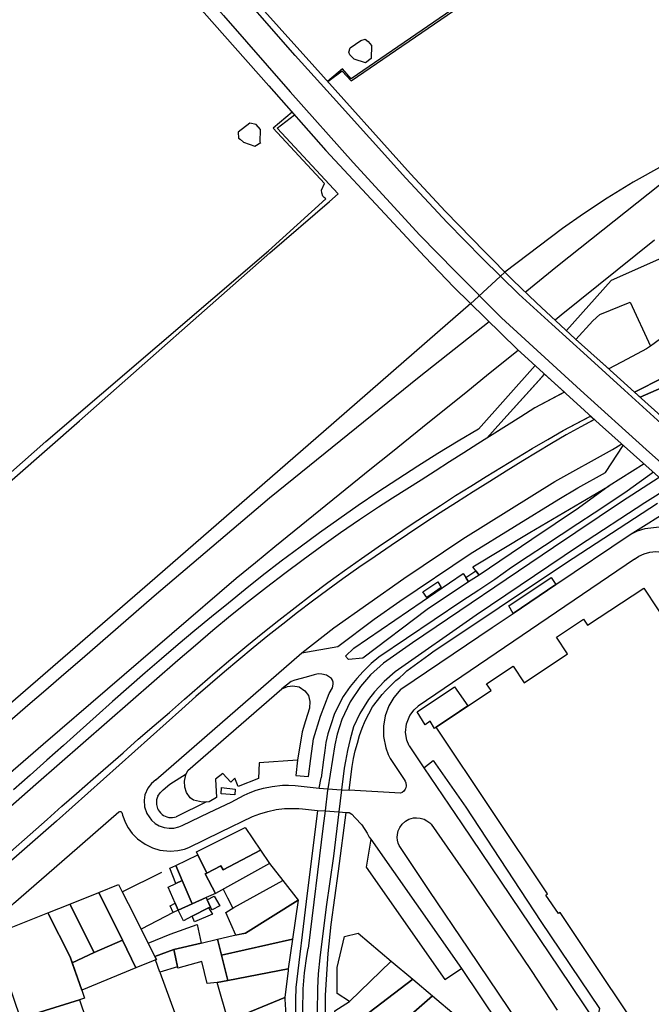
# Model space of a CAD drawing. Units: inches. Extents: x -48986 to -43207, y 167074 to 171918.
# Drawn here: x -47122 to -46978, y 168751 to 168976 of the extents above; entities that cross this region are included whole.
import ezdxf

# ---------------------------------------------------------------- set-up
doc = ezdxf.new("R2010")
doc.units = ezdxf.units.IN
doc.header["$MEASUREMENT"] = 0
for name, color, linetype, lineweight in [('CAIS PONTÃO', 7, 'Continuous', 30), ('CAMINHO DE FERRO', 7, 'Continuous', 30), ('CAMINHO DE FERRO INVISÍVEL', 7, 'Continuous', 30), ('COBERTURA TELHEIRO', 7, 'Continuous', 30), ('EDIFICAÇÃO INDUSTRIAL', 7, 'Continuous', 30), ('EDIFICAÇÃO NOTÁVEL', 7, 'Continuous', 30), ('EDIFICAÇÃO PERMANENTE', 7, 'Continuous', 30), ('EDIFICAÇÃO PRECÁRIA', 7, 'Continuous', 30), ('MARGEM DO CURSO DE ÁGUA', 7, 'Continuous', 30), ('MURO', 7, 'Continuous', 30), ('PASSAGEM SUPERIOR', 7, 'Continuous', 30), ('VIA DE APOIO', 7, 'Continuous', 30), ('VIA PARA PEÕES', 7, 'Continuous', 30), ('VIA PAVIMENTADA', 7, 'Continuous', 30), ('ZONA VERDE', 7, 'Continuous', 30)]:
    doc.layers.add(name, color=color, linetype=linetype, lineweight=lineweight)

msp = doc.modelspace()

# ---------------------------------------------------------------- linework, layer by layer
at = {"layer": 'CAIS PONTÃO'}
msp.add_line((-47048.3196, 168964.2386), (-47051.6284, 168961.8555), dxfattribs=at)
for points in [[(-47048.3196, 168964.2386), (-47046.2595, 168962.0497), (-46995.1723, 168997.0941)], [(-47202.814, 168801.2132), (-47176.255, 168825.1633), (-47153.1859, 168845.1635), (-47138.0165, 168858.3836), (-47108.3776, 168884.2937), (-47064.8693, 168922.754), (-47051.2498, 168934.4441), (-47049.2569, 168936.2481), (-47063.207, 168951.2065), (-47059.2611, 168954.2905)]]:
    msp.add_lwpolyline(points, dxfattribs=at)
at = {"layer": 'CAMINHO DE FERRO'}
for points in [[(-46802.859, 168964.4359), (-46871.7408, 168966.0144), (-46886.7705, 168966.0141), (-46895.7723, 168965.5419), (-46905.4491, 168964.6957), (-46919.9918, 168962.1304), (-46926.6467, 168960.8373), (-46934.8855, 168958.6292), (-46941.8703, 168956.494), (-46951.748, 168952.8979), (-46954.732, 168951.7529), (-46961.8038, 168949.0378), (-46969.1036, 168945.9396), (-46981.8212, 168938.8895), (-46987.734, 168935.1944), (-46993.1748, 168931.6614), (-46997.9526, 168928.3154), (-47011.1482, 168918.3182)], [(-47018.9419, 168911.1132), (-47026.5046, 168904.5112), (-47052.6356, 168881.795), (-47092.3121, 168847.3028), (-47265.8595, 168697.0937), (-47286.3757, 168680.6595), (-47301.7132, 168669.1014), (-47309.0399, 168663.5803), (-47342.3677, 168636.6531), (-47354.1592, 168626.401), (-47387.2869, 168597.0928), (-47397.3016, 168588.2907)], [(-46975.8447, 168871.3959), (-46984.4884, 168865.8268), (-46999.9909, 168855.3697), (-47032.2918, 168833.5814), (-47038.9176, 168828.9423)], [(-46973.3917, 168869.192), (-46979.1225, 168865.545), (-46994.276, 168855.7048), (-47017.6982, 168839.9046), (-47036.2386, 168826.9224)], [(-47038.9176, 168828.9423), (-47041.8905, 168826.2573), (-47044.1684, 168823.6203), (-47046.5343, 168820.0423), (-47048.4291, 168816.0134), (-47049.497, 168812.6564), (-47050.004, 168810.2744)], [(-47036.2386, 168826.9224), (-47038.7325, 168824.7214), (-47040.9334, 168822.3374), (-47042.3024, 168820.5754), (-47044.3232, 168817.4004), (-47045.7721, 168814.3634), (-47046.5051, 168811.5585), (-47047.105, 168808.9425), (-47047.5899, 168806.5356), (-47047.8749, 168804.9416)], [(-47050.004, 168810.2744), (-47051.6027, 168800.1806), (-47051.6547, 168799.8536), (-47052.2336, 168795.1347), (-47052.6465, 168791.7677), (-47056.0968, 168763.6692)], [(-47047.8749, 168804.9416), (-47048.4828, 168799.9877), (-47049.1046, 168794.9247), (-47050.3494, 168784.7849), (-47051.9781, 168773.1941), (-47053.4048, 168761.5763), (-47053.7917, 168757.8893), (-47053.9616, 168754.6424), (-47054.0605, 168748.9725)], [(-47043.0557, 168706.5285), (-47045.0267, 168709.4014), (-47046.8058, 168712.2334), (-47048.0278, 168714.3313), (-47049.4128, 168716.8902), (-47051.2109, 168720.5641), (-47052.1559, 168722.693), (-47053.216, 168725.349), (-47054.132, 168728.1769), (-47054.9101, 168730.9408), (-47055.5311, 168733.4998), (-47056.1272, 168736.4277), (-47056.6232, 168739.5036), (-47056.9643, 168742.3146), (-47057.2444, 168745.9105), (-47057.3514, 168749.4194), (-47057.2186, 168754.4673), (-47056.9127, 168758.1003), (-47056.3957, 168761.9412), (-47056.0968, 168763.6692)]]:
    msp.add_lwpolyline(points, dxfattribs=at)
at = {"layer": 'CAMINHO DE FERRO INVISÍVEL'}
msp.add_lwpolyline([(-47011.1482, 168918.3182), (-47018.1579, 168911.8542), (-47018.9419, 168911.1132)], dxfattribs=at)
at = {"layer": 'COBERTURA TELHEIRO'}
for points in [[(-46999.4527, 168846.8869), (-47009.2384, 168840.2868), (-47010.2304, 168841.9947), (-47000.5268, 168848.5408)], [(-47026.4683, 168847.4973), (-47025.6682, 168846.2523), (-47029.0071, 168843.9623), (-47029.8801, 168845.2002)], [(-47019.6187, 168819.1309), (-47021.5207, 168817.8559), (-47026.8075, 168814.3119), (-47027.2505, 168814.0149), (-47028.1905, 168815.6488), (-47029.3515, 168814.8468), (-47031.1885, 168817.7827), (-47022.6598, 168823.5238)]]:
    msp.add_lwpolyline(points, close=True, dxfattribs=at)
at = {"layer": 'EDIFICAÇÃO INDUSTRIAL'}
for points in [[(-47077.2637, 168776.2945), (-47079.4486, 168775.3254), (-47082.6655, 168773.8964), (-47084.9516, 168779.2462), (-47086.3957, 168782.6261), (-47081.3508, 168785.1202), (-47079.3068, 168780.9293), (-47079.6318, 168780.7463)], [(-47082.6655, 168773.8964), (-47085.8015, 168772.4343), (-47086.5155, 168774.0383), (-47088.1455, 168777.6972), (-47086.3536, 168778.5662), (-47084.9516, 168779.2462)], [(-47072.6796, 168766.7427), (-47074.9236, 168771.9066), (-47073.1057, 168773.0366), (-47061.916, 168779.2068), (-47058.396, 168774.7569), (-47070.4556, 168767.1668)], [(-47110.615, 168773.8358), (-47103.9552, 168776.4959), (-47098.5851, 168765.5662), (-47105.0049, 168762.7561)], [(-47085.8015, 168772.4343), (-47086.9454, 168771.9003), (-47087.6434, 168773.4703), (-47086.5155, 168774.0383)], [(-47076.8655, 168765.7967), (-47073.2356, 168766.6367), (-47070.4556, 168767.1668), (-47058.396, 168774.7569), (-47059.6758, 168765.8271), (-47075.9454, 168762.1368)], [(-47121.8542, 168747.736), (-47127.8745, 168765.2755), (-47128.0045, 168765.5055), (-47128.0945, 168765.7655), (-47128.1345, 168766.0355), (-47128.1145, 168766.3055), (-47128.0346, 168766.5655), (-47127.9046, 168766.8055), (-47127.7346, 168767.0155), (-47127.5246, 168767.1855), (-47127.2846, 168767.3155), (-47127.0246, 168767.3855), (-47126.7546, 168767.4055), (-47115.6249, 168771.8357), (-47110.5148, 168761.776), (-47107.8746, 168754.1662), (-47107.2846, 168752.3362), (-47108.4146, 168751.9792)], [(-47046.6257, 168751.5676), (-47049.4957, 168753.4075), (-47049.4858, 168759.3774), (-47047.836, 168766.4473), (-47044.6561, 168767.1574), (-47037.1461, 168760.8177)], [(-47075.9454, 168762.1368), (-47059.6758, 168765.8271), (-47060.6556, 168759.0272), (-47074.4953, 168756.3669)], [(-47121.8542, 168747.736), (-47108.4146, 168751.9792), (-47106.8545, 168747.4283), (-47120.1442, 168742.7361)], [(-47116.104, 168731.1764), (-47102.5603, 168736.2646), (-47084.8548, 168742.9169), (-47074.3951, 168747.1171), (-47061.4254, 168752.4973), (-47061.4754, 168752.0873), (-47060.4751, 168736.2576), (-47077.8245, 168725.5884), (-47083.3543, 168722.1873), (-47088.5242, 168718.6673), (-47094.624, 168715.3072), (-47107.9636, 168708.387)]]:
    msp.add_lwpolyline(points, close=True, dxfattribs=at)
at = {"layer": 'EDIFICAÇÃO NOTÁVEL'}
msp.add_lwpolyline([(-47006.7281, 168824.4271), (-46996.7984, 168831.0272), (-46999.3385, 168834.8471), (-46993.1287, 168838.9672), (-46992.2287, 168837.6072), (-46979.3791, 168846.0973), (-46954.3787, 168808.2686), (-46953.6287, 168808.7586), (-46950.4986, 168803.9688), (-46951.0286, 168803.6088), (-46927.2882, 168768.42), (-46974.9366, 168736.6295), (-46998.497, 168771.9383), (-46998.877, 168771.6783), (-47001.7671, 168775.9082), (-47001.3771, 168776.1682), (-47026.8075, 168814.3119), (-47021.5207, 168817.8559), (-47014.2979, 168822.667), (-47015.3179, 168824.1969), (-47009.2581, 168828.227)], close=True, dxfattribs=at)
at = {"layer": 'EDIFICAÇÃO PERMANENTE'}
for points in [[(-47083.6402, 168804.3578), (-47062.1051, 168823.0789), (-47060.8581, 168823.5579), (-47059.6271, 168823.753), (-47058.2021, 168823.501), (-47056.8441, 168822.586), (-47056.0651, 168821.5521), (-47055.7361, 168820.1281), (-47055.7881, 168818.6351), (-47056.683, 168815.7072), (-47057.5019, 168813.1892), (-47058.5197, 168806.7583), (-47067.2896, 168806.1451), (-47067.4775, 168802.5402), (-47072.1394, 168800.7511), (-47072.8534, 168802.6111), (-47073.7724, 168801.6931), (-47075.6554, 168803.712), (-47077.2733, 168802.401), (-47077.0522, 168798.1911), (-47078.7152, 168797.231), (-47080.2661, 168797.149), (-47082.3461, 168797.5919), (-47083.0571, 168798.1269), (-47083.9571, 168799.3659), (-47084.2861, 168800.5938), (-47084.3572, 168801.9558), (-47084.1052, 168803.3858)], [(-47075.9553, 168800.495), (-47072.8373, 168800.0931), (-47072.8543, 168798.8521), (-47075.9692, 168799.0531)], [(-47067.0431, 168786.1825), (-47064.9761, 168783.1066), (-47077.2637, 168776.2945), (-47079.6318, 168780.7463), (-47079.3068, 168780.9293), (-47076.0779, 168782.5744), (-47075.5659, 168781.6504)], [(-47084.9516, 168779.2462), (-47086.3536, 168778.5662), (-47087.7536, 168782.0221), (-47086.3957, 168782.6261)], [(-47103.9552, 168776.4959), (-47099.4753, 168778.2859), (-47098.6253, 168776.626), (-47095.9152, 168771.2761), (-47094.1152, 168767.7162), (-47092.7002, 168764.9293), (-47091.1351, 168761.8464), (-47090.7951, 168761.1664), (-47095.485, 168759.2364), (-47098.5851, 168765.5662)], [(-47115.6249, 168771.8357), (-47110.615, 168773.8358), (-47105.0049, 168762.7561), (-47110.0527, 168760.445), (-47110.5148, 168761.776)], [(-47085.8015, 168772.4343), (-47082.6655, 168773.8964), (-47079.4486, 168775.3254), (-47079.1986, 168774.7864), (-47078.4466, 168773.1705), (-47078.8756, 168772.9525), (-47082.6135, 168771.0474), (-47084.5834, 168770.0434)], [(-47078.0886, 168772.5055), (-47078.4466, 168773.1705), (-47079.1986, 168774.7864), (-47077.5697, 168775.6185), (-47076.3237, 168773.4505)], [(-47082.6135, 168771.0474), (-47078.8756, 168772.9525), (-47078.0176, 168771.5385), (-47082.0795, 168769.7555)], [(-47105.0049, 168762.7561), (-47098.5851, 168765.5662), (-47095.485, 168759.2364), (-47107.8746, 168754.1662), (-47110.0527, 168760.445)], [(-47086.6752, 168762.7365), (-47086.8352, 168763.4865), (-47080.5454, 168764.9366), (-47076.8655, 168765.7967), (-47075.9454, 168762.1368), (-47074.4953, 168756.3669), (-47076.9452, 168755.9069), (-47079.2402, 168755.7128), (-47080.4053, 168760.6977), (-47085.9252, 168759.2166)], [(-47091.1351, 168761.8464), (-47086.8352, 168763.4865), (-47086.6752, 168762.7365), (-47085.9822, 168759.4826), (-47090.0121, 168758.2505), (-47091.0391, 168761.0654), (-47090.7951, 168761.1664)], [(-47049.5955, 168743.6677), (-47050.0456, 168749.4476), (-47046.6257, 168751.5676), (-47037.1461, 168760.8177), (-47032.1961, 168756.6478), (-47045.0256, 168746.8177)], [(-47076.9452, 168755.9069), (-47074.4953, 168756.3669), (-47060.6556, 168759.0272), (-47060.7156, 168758.6372), (-47061.4254, 168752.4973), (-47074.3951, 168747.1171)], [(-47049.5955, 168743.6677), (-47045.0256, 168746.8177), (-47032.1961, 168756.6478), (-47027.6861, 168752.838), (-47036.2757, 168745.348), (-47037.8757, 168743.958), (-47049.0253, 168736.3478)], [(-47036.2757, 168745.348), (-47027.6861, 168752.838), (-47022.2761, 168748.2682), (-47030.1557, 168738.2682)]]:
    msp.add_lwpolyline(points, close=True, dxfattribs=at)
at = {"layer": 'EDIFICAÇÃO PRECÁRIA'}
for points in [[(-47070.5262, 168791.3663), (-47067.0431, 168786.1825), (-47075.5659, 168781.6504), (-47076.0779, 168782.5744), (-47079.3068, 168780.9293), (-47081.3508, 168785.1202), (-47081.6768, 168785.7882)], [(-47092.7002, 168764.9293), (-47087.6513, 168766.9814), (-47081.5145, 168769.1385), (-47080.5454, 168764.9366), (-47086.8352, 168763.4865), (-47091.1351, 168761.8464)]]:
    msp.add_lwpolyline(points, close=True, dxfattribs=at)
at = {"layer": 'MARGEM DO CURSO DE ÁGUA'}
for points in [[(-46995.6033, 168997.0941), (-47012.5877, 168985.6929), (-47046.2726, 168962.4686), (-47048.2656, 168964.7906), (-47051.6554, 168961.8855)], [(-47059.8051, 168954.9035), (-47064.082, 168951.2395), (-47052.3539, 168938.551)], [(-47257.1529, 168754.4148), (-47228.0881, 168780.543), (-47116.1034, 168879.5767), (-47065.2093, 168923.174), (-47052.0388, 168935.069), (-47052.4748, 168935.355), (-47052.7838, 168935.682), (-47053.0188, 168936.477), (-47053.0298, 168937.038), (-47052.3539, 168938.551)]]:
    msp.add_lwpolyline(points, dxfattribs=at)
at = {"layer": 'MURO'}
for p, q in [((-47079.3641, 168797.197), (-47086.3249, 168793.7829)), ((-47064.9761, 168783.1066), (-47061.916, 168779.2068)), ((-47098.6253, 168776.626), (-47089.5656, 168781.1361)), ((-47086.9454, 168771.9003), (-47094.3092, 168768.0992)), ((-47090.0121, 168758.2505), (-47084.4848, 168743.0659))]:
    msp.add_line(p, q, dxfattribs=at)
msp.add_lwpolyline([(-47046.5317, 168969.5595), (-47044.0528, 168971.3035), (-47043.0618, 168971.5585), (-47042.3788, 168971.0366), (-47041.6188, 168970.1156), (-47041.7017, 168967.1367), (-47043.0357, 168966.1246), (-47045.5827, 168966.9936), (-47046.6167, 168967.9705), (-47046.8477, 168968.6305)], close=True, dxfattribs=at)
for points in [[(-47067.1158, 168947.9925), (-47067.0209, 168950.9594), (-47067.9729, 168952.0584), (-47069.4209, 168952.3653), (-47072.1178, 168950.3303), (-47072.0638, 168948.9483), (-47071.6758, 168948.7283), (-47070.9138, 168948.0224), (-47068.2738, 168947.0864), (-47066.9518, 168947.9475)], [(-46972.571, 168922.736), (-46986.8506, 168916.4358), (-46997.0691, 168904.9618)], [(-47004.2058, 168896.9518), (-47017.1392, 168882.4358), (-47021.8091, 168879.6557), (-47026.4489, 168876.8257), (-47031.0588, 168873.9357), (-47035.6186, 168870.9956), (-47040.1585, 168867.9956), (-47044.6583, 168864.9455), (-47049.1182, 168861.8455), (-47053.548, 168858.6854), (-47057.9379, 168855.4754), (-47062.2877, 168852.2054), (-47066.5976, 168848.8953), (-47070.4774, 168845.7953), (-47074.3473, 168842.6653), (-47078.1871, 168839.5253), (-47082.017, 168836.3552), (-47085.8269, 168833.1552), (-47089.6067, 168829.9352), (-47093.3766, 168826.6952), (-47097.1264, 168823.4351), (-47100.8463, 168820.1451), (-47104.5561, 168816.8351), (-47108.246, 168813.5051), (-47112.0559, 168810.1051), (-47115.8757, 168806.715), (-47119.6956, 168803.325), (-47123.5154, 168799.935)], [(-47058.5197, 168806.7583), (-47058.9667, 168803.2244), (-47055.9997, 168803.0164), (-47055.4908, 168807.1594), (-47054.8679, 168811.5953), (-47053.2651, 168816.8372), (-47051.2752, 168822.0222), (-47050.5693, 168823.2952), (-47050.3793, 168824.1172), (-47050.3793, 168824.5752), (-47050.5163, 168825.0231), (-47050.7973, 168825.3951), (-47051.1973, 168825.7311), (-47051.9503, 168826.1841), (-47053.0053, 168826.4271), (-47053.8553, 168826.457), (-47054.7703, 168826.232), (-47056.5952, 168825.703), (-47059.1682, 168825.0609), (-47060.0041, 168824.7569), (-47062.1051, 168823.0789)], [(-47090.468, 168798.5398), (-47089.985, 168799.2647), (-47089.266, 168799.9818), (-47087.7081, 168801.2938), (-47083.9762, 168803.6568)], [(-47090.468, 168798.5398), (-47090.629, 168798.1498), (-47090.75, 168797.6978), (-47090.8119, 168797.1618), (-47090.7829, 168796.5858), (-47090.6459, 168795.9828), (-47090.5309, 168795.6768), (-47090.3909, 168795.3928), (-47090.1859, 168795.0638), (-47089.8999, 168794.7108), (-47089.5069, 168794.3489), (-47089.1549, 168794.1049), (-47088.8429, 168793.9389), (-47088.4279, 168793.7759), (-47087.9949, 168793.6689), (-47087.5789, 168793.6199), (-47087.1289, 168793.6239), (-47086.6979, 168793.6839), (-47086.3249, 168793.7829)], [(-47075.5108, 168777.2665), (-47074.5807, 168775.2725), (-47073.3207, 168772.9026)]]:
    msp.add_lwpolyline(points, dxfattribs=at)
at = {"layer": 'PASSAGEM SUPERIOR'}
for points in [[(-47097.2224, 168997.0919), (-47085.2593, 168983.7094), (-47065.1362, 168960.9073), (-47052.0391, 168946.1568), (-47038.575, 168931.6054), (-47029.3969, 168921.8178)], [(-47024.7212, 168932.1417), (-47032.7373, 168940.8213), (-47054.6065, 168965.1714), (-47070.8746, 168983.3517), (-47078.0356, 168991.4284), (-47082.9997, 168997.0922)], [(-47024.7212, 168932.1417), (-47015.7342, 168922.9431), (-47009.3272, 168916.4803), (-47003.9381, 168911.3105), (-46995.0241, 168903.0719), (-46987.8891, 168896.6632), (-46979.8861, 168889.4415), (-46967.156, 168877.994), (-46956.097, 168868.0784), (-46944.364, 168857.7859), (-46929.4939, 168844.3655), (-46927.513, 168843.2685)], [(-46934.9176, 168834.3515), (-46936.4676, 168836.2895), (-46944.1587, 168843.2312), (-46956.1467, 168853.2337), (-46973.9507, 168869.71), (-46989.4708, 168883.5294), (-47008.3288, 168900.7076), (-47022.8189, 168914.9141), (-47029.3969, 168921.8178)]]:
    msp.add_lwpolyline(points, dxfattribs=at)
at = {"layer": 'VIA DE APOIO'}
for points in [[(-47006.5032, 168913.7714), (-46999.0804, 168919.7555), (-46973.1814, 168940.3457), (-46962.7717, 168947.4128)], [(-46976.891, 168925.6559), (-46981.1708, 168922.2158), (-46985.4506, 168918.7758), (-46989.7205, 168915.3258), (-46994.0003, 168911.8957), (-46998.2802, 168908.4457), (-46999.6441, 168907.3427)], [(-47014.7298, 168906.9834), (-47030.7093, 168894.2753), (-47064.936, 168866.611), (-47091.297, 168844.2349), (-47095.4269, 168840.6548), (-47099.5567, 168837.0748), (-47103.6865, 168833.4948), (-47107.8164, 168829.9248), (-47111.9462, 168826.3548), (-47116.0861, 168822.7747), (-47120.2159, 168819.2047), (-47124.3558, 168815.6347), (-47128.4956, 168812.0646), (-47132.6354, 168808.4946), (-47136.7753, 168804.9346), (-47163.8343, 168781.5944), (-47198.1609, 168751.9292), (-47202.8128, 168747.7442)], [(-47202.8125, 168735.9244), (-47198.4527, 168739.6844), (-47157.8442, 168774.7947), (-47116.7358, 168810.3649), (-47072.5574, 168848.3752), (-47068.1376, 168851.9652), (-47063.7278, 168855.5553), (-47059.3079, 168859.1453), (-47054.8881, 168862.7253), (-47050.4683, 168866.3054), (-47046.0484, 168869.8854), (-47041.6186, 168873.4654), (-47037.1887, 168877.0355), (-47032.7589, 168880.6055), (-47028.3291, 168884.1655), (-47023.8992, 168887.7355), (-47019.6294, 168891.1856), (-47015.3596, 168894.6456), (-47011.0897, 168898.0956), (-47008.1068, 168900.5057)], [(-47057.5923, 168831.2829), (-47049.3345, 168832.739), (-47040.9928, 168839.0091), (-47035.173, 168843.1221), (-47019.0935, 168853.9143), (-46998.8052, 168866.3955), (-46994.4563, 168868.9896), (-46988.1035, 168872.5366), (-46984.0617, 168878.7126)], [(-47029.6252, 168805.006), (-47027.5253, 168806.646), (-47020.0582, 168795.9814), (-47002.8829, 168769.8512)], [(-47041.7976, 168788.697), (-47042.8175, 168782.2541), (-47024.8592, 168756.608), (-47021.0653, 168759.09)], [(-47002.8829, 168769.8512), (-46989.4797, 168749.9809), (-46990.2526, 168746.636)]]:
    msp.add_lwpolyline(points, dxfattribs=at)
at = {"layer": 'VIA PARA PEÕES'}
for p, q in [((-46982.5103, 168858.345), (-46970.0697, 168866.1181)), ((-47053.6297, 168800.3065), (-47053.1627, 168802.7055))]:
    msp.add_line(p, q, dxfattribs=at)
for points in [[(-46994.8731, 168902.9359), (-46991.0403, 168907.1759), (-46989.3903, 168908.5959), (-46982.4905, 168911.456), (-46977.8104, 168901.4263)], [(-47015.2392, 168880.3259), (-47012.0794, 168883.9159), (-47002.0398, 168894.9789)], [(-46979.3127, 168874.4838), (-46987.2605, 168869.4817), (-46994.2712, 168864.3886), (-47004.9939, 168857.1555), (-47017.0435, 168849.0274), (-47017.7575, 168850.0114), (-47018.4395, 168850.9504), (-47005.4049, 168858.7835), (-46987.2605, 168869.4817)], [(-46977.1617, 168872.5689), (-46983.1695, 168868.2568), (-46986.9294, 168865.7468), (-46990.7093, 168863.2367), (-46994.4791, 168860.7367), (-46998.259, 168858.2467), (-47002.0389, 168855.7566), (-47005.8288, 168853.2766), (-47009.6186, 168850.7966), (-47013.4545, 168848.0815), (-47017.1124, 168845.6365), (-47020.9523, 168843.0635), (-47039.9456, 168830.2833), (-47041.6906, 168828.8463), (-47043.5265, 168827.0373), (-47044.9454, 168825.4323), (-47046.4953, 168823.6023), (-47048.1193, 168821.3033), (-47049.2742, 168819.0813), (-47050.1701, 168817.1813), (-47050.8571, 168815.0443), (-47051.624, 168812.7263), (-47052.048, 168810.7934), (-47052.3109, 168808.9794), (-47052.6119, 168806.8474), (-47053.1627, 168802.7055)], [(-47046.7568, 168799.8807), (-47046.0569, 168805.3266), (-47045.737, 168807.1066), (-47045.337, 168808.8666), (-47044.8571, 168810.6165), (-47044.4041, 168812.3635), (-47043.7692, 168814.0345), (-47043.0612, 168815.7125), (-47042.2493, 168817.3725), (-47041.3633, 168818.9015), (-47040.2574, 168820.4065), (-47039.1794, 168821.7485), (-47038.3235, 168822.6435), (-47037.4995, 168823.5395), (-47036.7765, 168824.2855), (-47036.0396, 168824.9475), (-47035.1856, 168825.6745), (-47034.3296, 168826.4215), (-47033.5177, 168827.1865), (-47032.6977, 168827.8065), (-47031.8677, 168828.4165), (-47031.0378, 168829.0265), (-47030.1978, 168829.6265), (-47029.3578, 168830.2265), (-47028.5178, 168830.8265), (-47027.6179, 168831.4765), (-46997.2589, 168851.7968), (-46976.1986, 168865.497)]]:
    msp.add_lwpolyline(points, dxfattribs=at)
for points in [[(-47020.6674, 168849.4473), (-47020.0444, 168848.4874), (-47019.4244, 168847.5334), (-47028.8741, 168841.1593), (-47043.5786, 168830.0782), (-47046.8985, 168829.7291), (-47047.5645, 168830.5521), (-47045.6766, 168832.3121)], [(-47019.4244, 168847.5334), (-47020.0444, 168848.4874), (-47017.7575, 168850.0114), (-47017.0435, 168849.0274)]]:
    msp.add_lwpolyline(points, close=True, dxfattribs=at)
at = {"layer": 'VIA PAVIMENTADA'}
for p, q in [((-46978.7204, 168900.7863), (-46983.1602, 168898.4362)), ((-46977.8104, 168901.4263), (-46978.7204, 168900.7863)), ((-46983.1602, 168898.4362), (-46987.3841, 168896.2062)), ((-46997.5258, 168890.8671), (-47004.2596, 168887.306)), ((-47004.2596, 168887.306), (-47007.5095, 168885.236)), ((-47007.5095, 168885.236), (-47010.7694, 168883.1759)), ((-47010.7694, 168883.1759), (-47014.0193, 168881.1059)), ((-47014.0193, 168881.1059), (-47015.2392, 168880.3259)), ((-46981.4652, 168852.7292), (-47030.9285, 168819.1167)), ((-47037.3961, 168807.1508), (-47034.1351, 168802.3169)), ((-47034.988, 168799.204), (-47046.7568, 168799.8807))]:
    msp.add_line(p, q, dxfattribs=at)
for points in [[(-47093.3485, 168997.092), (-47088.1405, 168991.1982), (-47075.4884, 168976.9767), (-47060.2312, 168959.5604), (-47045.7941, 168943.36), (-47030.592, 168926.7617), (-47022.458, 168918.465)], [(-47024.3062, 168929.6387), (-47033.7743, 168939.7933), (-47050.3554, 168958.2286), (-47059.0594, 168967.8723), (-47075.7896, 168986.9685), (-47084.6507, 168997.0922)], [(-47024.3062, 168929.6387), (-47016.2412, 168921.4321), (-47007.9151, 168913.2974), (-47000.3601, 168906.3807), (-46992.2901, 168899.067), (-46983.775, 168891.3364), (-46972.852, 168881.4238), (-46962.461, 168872.1792), (-46950.974, 168862.0736), (-46939.8929, 168852.1121), (-46930.7939, 168844.0744), (-46925.5789, 168839.2696), (-46919.1139, 168833.4649), (-46913.8739, 168828.7511)], [(-46929.9546, 168831.6637), (-46931.2157, 168834.4126), (-46932.6507, 168836.4395), (-46934.7707, 168838.2525), (-46945.7407, 168848.076), (-46955.1928, 168856.6427), (-46968.9718, 168868.9741), (-46978.8508, 168877.7307), (-46993.8539, 168891.3351), (-47011.9059, 168907.8844), (-47022.458, 168918.465)], [(-46973.6205, 168904.6763), (-46975.2705, 168903.3163), (-46976.9704, 168902.0163), (-46977.8104, 168901.4263)], [(-46980.1871, 168889.7135), (-46976.5202, 168891.3465), (-46973.9952, 168892.4126), (-46972.9903, 168892.8366), (-46969.4654, 168894.0156), (-46968.8594, 168894.0806), (-46967.7384, 168894.1367), (-46966.3574, 168894.3327), (-46966.0124, 168894.6727), (-46965.9845, 168894.9807), (-46966.2925, 168895.5527), (-46966.8505, 168896.3126), (-46967.3705, 168897.3356), (-46967.6715, 168897.9496), (-46968.0215, 168898.7986), (-46968.3225, 168898.8296), (-46970.3604, 168897.2445), (-46970.8904, 168896.8325), (-46974.1193, 168894.6295), (-46974.8823, 168894.2395), (-46981.4701, 168890.8714)], [(-46990.6558, 168884.6083), (-46993.7697, 168882.9463), (-46997.1296, 168881.0863), (-47000.4495, 168879.1662), (-47003.7294, 168877.1862), (-47006.9893, 168875.1462), (-47010.8091, 168872.8161), (-47014.609, 168870.4661), (-47018.3989, 168868.086), (-47022.1788, 168865.686), (-47025.9386, 168863.256), (-47029.6785, 168860.8159), (-47033.4084, 168858.3359), (-47037.1183, 168855.8459), (-47040.8181, 168853.3258), (-47044.488, 168850.7758), (-47048.1579, 168848.2158), (-47051.6378, 168845.6657), (-47055.0876, 168843.0857), (-47058.5175, 168840.4757), (-47061.9274, 168837.8356), (-47065.2973, 168835.1556), (-47068.6572, 168832.4356), (-47071.977, 168829.6956), (-47075.2769, 168826.9156), (-47078.5468, 168824.1055), (-47081.7867, 168821.2655), (-47085.0065, 168818.3955), (-47113.6754, 168792.7753), (-47133.1817, 168775.7882)], [(-47128.1409, 168782.3242), (-47115.7904, 168793.1923), (-47112.4625, 168796.2033), (-47109.0677, 168799.1003), (-47105.2618, 168802.4433), (-47101.8289, 168805.4844), (-47098.3871, 168808.4134), (-47094.9922, 168811.5204), (-47091.3353, 168814.6824), (-47087.8465, 168817.6255), (-47084.3566, 168820.6855), (-47080.8667, 168823.7355), (-47077.3669, 168826.7755), (-47073.777, 168829.8255), (-47070.1571, 168832.8456), (-47066.4973, 168835.8256), (-47062.8174, 168838.7656), (-47059.0975, 168841.6556), (-47055.3577, 168844.5157), (-47051.5778, 168847.3357), (-47047.7679, 168850.1157), (-47043.9281, 168852.8458), (-47040.0682, 168855.5358), (-47036.1783, 168858.1958), (-47032.7584, 168860.4759), (-47029.3186, 168862.7459), (-47025.8787, 168864.9959), (-47022.4088, 168867.216), (-47018.9389, 168869.406), (-47015.439, 168871.586), (-47011.9391, 168873.7361), (-47008.4092, 168875.8661), (-47004.8794, 168877.9662), (-47001.3295, 168880.0462), (-46997.7696, 168882.1062), (-46991.5338, 168885.4083)], [(-47015.2392, 168880.3259), (-47017.2792, 168879.0459), (-47020.529, 168876.9758), (-47023.7889, 168874.9158), (-47027.0388, 168872.8458), (-47030.2987, 168870.7857), (-47033.5486, 168868.7157), (-47036.7985, 168866.6557), (-47040.0584, 168864.5856), (-47044.4083, 168861.6656), (-47048.7281, 168858.6855), (-47053.018, 168855.6555), (-47057.2578, 168852.5655), (-47061.4677, 168849.4354), (-47065.6375, 168846.2454), (-47069.7674, 168843.0054), (-47073.8572, 168839.7153), (-47077.8971, 168836.3753), (-47081.9069, 168832.9853), (-47085.8768, 168829.5553), (-47118.3455, 168801.1851), (-47146.5544, 168776.3949), (-47198.4525, 168730.9646), (-47202.8123, 168727.1446)], [(-47090.9751, 168802.2617), (-47057.5923, 168831.2829), (-47050.2426, 168837.0249), (-47034.2181, 168848.2461), (-47020.7266, 168857.3472), (-46999.7323, 168870.4664), (-46986.5337, 168877.7826), (-46984.4197, 168879.0316)], [(-46982.5103, 168858.345), (-46980.8404, 168859.146), (-46979.0664, 168859.7111), (-46975.8195, 168860.0851), (-46973.0285, 168859.7662), (-46970.9585, 168859.1233), (-46968.7985, 168858.0153), (-46967.3455, 168856.9484), (-46966.0325, 168855.6764), (-46964.5965, 168853.7575)], [(-47034.8975, 168822.9735), (-47014.0182, 168837.0577), (-47009.2384, 168840.2868), (-46999.4527, 168846.8869), (-46982.5103, 168858.345)], [(-46981.4652, 168852.7292), (-46980.4712, 168853.3952), (-46979.2863, 168853.9402), (-46978.0103, 168854.2872), (-46976.6013, 168854.4172), (-46975.2203, 168854.2983), (-46974.2054, 168854.0503), (-46973.0484, 168853.5803), (-46972.0264, 168852.9684), (-46971.1474, 168852.2464), (-46970.2104, 168851.1814), (-46969.6224, 168850.2465)], [(-47034.8975, 168822.9735), (-47036.5105, 168821.0935), (-47037.6444, 168819.1675), (-47038.4993, 168816.8626), (-47038.9093, 168814.5266), (-47038.8992, 168812.1746), (-47038.3872, 168809.5527), (-47037.8271, 168808.0397), (-47037.3961, 168807.1508)], [(-47033.0113, 168810.0238), (-47033.5503, 168811.3338), (-47033.8433, 168813.0847), (-47033.6454, 168815.0607), (-47032.8894, 168816.9387), (-47031.8875, 168818.2757), (-47030.9285, 168819.1167)], [(-47033.0113, 168810.0238), (-47029.6252, 168805.006), (-47021.0001, 168792.2184), (-46998.7427, 168759.2225), (-46990.2526, 168746.636), (-46980.9014, 168732.7724), (-46979.0054, 168729.8445)], [(-47090.9751, 168802.2617), (-47091.944, 168801.4457), (-47092.788, 168800.3377), (-47093.4309, 168798.8107), (-47093.6279, 168797.5847), (-47093.5199, 168796.0547), (-47092.9878, 168794.5138), (-47091.9288, 168793.0258), (-47091.0738, 168792.2939), (-47090.1658, 168791.7629), (-47089.0078, 168791.3539), (-47087.9209, 168791.1919), (-47086.8499, 168791.226), (-47085.6529, 168791.495), (-47084.9079, 168791.801)], [(-47070.7333, 168798.7742), (-47069.3544, 168799.3802), (-47068.0334, 168799.8632), (-47066.3445, 168800.3513), (-47064.3435, 168800.7543), (-47061.9595, 168800.9973), (-47060.5916, 168801.0244), (-47059.0736, 168800.9584)], [(-47059.0736, 168800.9584), (-47053.6297, 168800.3065), (-47051.6027, 168800.1806), (-47048.4828, 168799.9877), (-47046.7568, 168799.8807)], [(-47034.1351, 168802.3169), (-47033.9091, 168801.9639), (-47033.7641, 168801.583), (-47033.7051, 168800.9), (-47033.794, 168800.457), (-47033.96, 168800.081), (-47034.254, 168799.688), (-47034.654, 168799.367), (-47034.988, 168799.204)], [(-47084.9079, 168791.801), (-47078.7301, 168794.8141), (-47073.7382, 168797.1422), (-47070.7333, 168798.7742)], [(-47131.6644, 168763.5755), (-47131.8074, 168764.2455), (-47131.8164, 168764.7955), (-47131.7965, 168765.3734), (-47131.7375, 168765.9334), (-47131.5545, 168766.4654), (-47131.0865, 168767.1094), (-47130.2805, 168767.9734), (-47128.1806, 168769.7364), (-47123.4638, 168773.9835), (-47110.7063, 168785.0736), (-47099.4067, 168794.8966), (-47099.1557, 168795.0416), (-47098.9177, 168794.9906), (-47098.7457, 168794.7856), (-47098.6467, 168794.5286), (-47098.5567, 168794.1657)], [(-47053.9896, 168795.2516), (-47056.585, 168774.442), (-47058.9365, 168754.7483), (-47058.9745, 168751.9873), (-47059.0104, 168749.3344), (-47059.0114, 168746.7634), (-47058.7863, 168743.8495), (-47058.5232, 168741.2715), (-47058.0052, 168738.8146), (-47057.6291, 168736.0117), (-47057.1021, 168733.2107), (-47056.4, 168730.4928), (-47055.689, 168728.1029), (-47054.9459, 168725.5309), (-47051.6518, 168717.5371), (-47048.7157, 168712.1763), (-47042.8116, 168703.3066), (-47028.1504, 168683.3673), (-47029.9844, 168682.0293), (-47088.6334, 168643.7997), (-47127.5642, 168751.6058), (-47131.6644, 168763.5755)], [(-47098.5567, 168794.1657), (-47097.9037, 168792.4457), (-47097.2587, 168791.2717), (-47096.3227, 168789.9918), (-47095.1307, 168788.7778), (-47093.3617, 168787.5049), (-47091.7357, 168786.7229), (-47090.0007, 168786.207), (-47087.6967, 168785.959), (-47085.8908, 168786.0941), (-47084.4118, 168786.4271), (-47083.3578, 168786.7961)], [(-47068.8303, 168793.8303), (-47067.1703, 168794.4843), (-47065.3084, 168795.0444), (-47063.4554, 168795.4324), (-47061.5084, 168795.6675), (-47059.6205, 168795.7325), (-47058.2655, 168795.6805), (-47057.3755, 168795.6015)], [(-47057.3755, 168795.6015), (-47053.9896, 168795.2516), (-47052.2336, 168795.1347), (-47049.1046, 168794.9247), (-47047.4087, 168794.8108)], [(-47050.856, 168769.1872), (-47049.1363, 168781.377), (-47047.4087, 168794.8108)], [(-47047.4087, 168794.8108), (-47046.7017, 168794.7738), (-47046.1217, 168794.4058), (-47045.3647, 168793.5948), (-47043.8257, 168791.9439), (-47042.6076, 168790.069), (-47042.1346, 168789.178), (-47041.7976, 168788.697), (-47021.0653, 168759.09), (-47012.5062, 168746.4005), (-47009.5231, 168742.2956)], [(-47083.3578, 168786.7961), (-47076.078, 168790.3472), (-47068.8303, 168793.8303)], [(-47035.3317, 168787.2462), (-47035.5497, 168787.7982), (-47035.6997, 168788.4242), (-47035.7587, 168789.1001), (-47035.7168, 168789.7511), (-47035.5138, 168790.5971), (-47035.1698, 168791.3551), (-47034.6198, 168792.1141), (-47033.8419, 168792.7981), (-47033.0589, 168793.2301), (-47032.0159, 168793.5301), (-47031.3559, 168793.5852), (-47030.4809, 168793.5062), (-47029.56, 168793.2222), (-47028.942, 168792.8962), (-47028.301, 168792.4033), (-47027.983, 168792.0773)], [(-47027.983, 168792.0773), (-47019.4208, 168779.8497), (-47005.1426, 168758.6824), (-46999.1565, 168749.5987)], [(-47006.9763, 168744.9696), (-47010.2343, 168749.9865), (-47019.3775, 168763.54), (-47028.4266, 168776.9555), (-47035.3317, 168787.2462)], [(-46982.236, 168714.7438), (-47022.2306, 168687.2114), (-47040.7349, 168712.3485), (-47044.706, 168719.0343), (-47047.6391, 168725.3241), (-47049.2851, 168729.928), (-47050.7052, 168735.2488), (-47051.5953, 168740.0677), (-47052.1054, 168744.3356), (-47052.1636, 168753.0465), (-47051.5109, 168762.5253), (-47050.856, 168769.1872)]]:
    msp.add_lwpolyline(points, dxfattribs=at)
at = {"layer": 'ZONA VERDE'}
for points in [[(-46982.4905, 168911.456), (-46977.8104, 168901.4263), (-46978.7204, 168900.7863), (-46983.1602, 168898.4362), (-46987.3841, 168896.2062), (-46994.8731, 168902.9359), (-46991.0403, 168907.1759), (-46989.3903, 168908.5959)], [(-47002.5988, 168894.3619), (-47002.0398, 168894.9789), (-46997.5258, 168890.8671), (-46998.2768, 168890.4701), (-47004.2596, 168887.306), (-47007.5095, 168885.236), (-47010.7694, 168883.1759), (-47015.2392, 168880.3259), (-47012.0794, 168883.9159)], [(-46981.4701, 168890.8714), (-46974.8823, 168894.2395), (-46973.9952, 168892.4126), (-46976.5202, 168891.3465), (-46980.1871, 168889.7135)], [(-46987.2605, 168869.4817), (-46994.2712, 168864.3886), (-47004.9939, 168857.1555), (-47017.0435, 168849.0274), (-47017.7575, 168850.0114), (-47018.4395, 168850.9504), (-47005.4049, 168858.7835)], [(-47047.5645, 168830.5521), (-47045.6766, 168832.3121), (-47020.6674, 168849.4473), (-47020.0444, 168848.4874), (-47019.4244, 168847.5334), (-47028.8741, 168841.1593), (-47043.5786, 168830.0782), (-47046.8985, 168829.7291)]]:
    msp.add_lwpolyline(points, close=True, dxfattribs=at)
msp.add_lwpolyline([(-47128.1409, 168782.3242), (-47115.7904, 168793.1923), (-47112.4625, 168796.2033), (-47109.0677, 168799.1003), (-47105.2618, 168802.4433), (-47101.8289, 168805.4844), (-47098.3871, 168808.4134), (-47094.9922, 168811.5204), (-47091.3353, 168814.6824), (-47087.8465, 168817.6255), (-47084.3566, 168820.6855), (-47080.8667, 168823.7355), (-47077.3669, 168826.7755), (-47073.777, 168829.8255), (-47070.1571, 168832.8456), (-47066.4973, 168835.8256), (-47062.8174, 168838.7656), (-47059.0975, 168841.6556), (-47055.3577, 168844.5157), (-47051.5778, 168847.3357), (-47047.7679, 168850.1157), (-47043.9281, 168852.8458), (-47040.0682, 168855.5358), (-47036.1783, 168858.1958), (-47032.7584, 168860.4759), (-47029.3186, 168862.7459), (-47025.8787, 168864.9959), (-47022.4088, 168867.216), (-47018.9389, 168869.406), (-47015.439, 168871.586), (-47011.9391, 168873.7361), (-47008.4092, 168875.8661), (-47004.8794, 168877.9662), (-47001.3295, 168880.0462), (-46997.7696, 168882.1062), (-46992.1687, 168885.0713), (-46991.5338, 168885.4083), (-46990.6558, 168884.6083), (-46991.2637, 168884.2843), (-46993.7697, 168882.9463), (-46997.1296, 168881.0863), (-47000.4495, 168879.1662), (-47003.7294, 168877.1862), (-47006.9893, 168875.1462), (-47010.8091, 168872.8161), (-47014.609, 168870.4661), (-47018.3989, 168868.086), (-47022.1788, 168865.686), (-47025.9386, 168863.256), (-47029.6785, 168860.8159), (-47033.4084, 168858.3359), (-47037.1183, 168855.8459), (-47040.8181, 168853.3258), (-47044.488, 168850.7758), (-47048.1579, 168848.2158), (-47051.6378, 168845.6657), (-47055.0876, 168843.0857), (-47058.5175, 168840.4757), (-47061.9274, 168837.8356), (-47065.2973, 168835.1556), (-47068.6572, 168832.4356), (-47071.977, 168829.6956), (-47075.2769, 168826.9156), (-47078.5468, 168824.1055), (-47081.7867, 168821.2655), (-47085.0065, 168818.3955), (-47113.6754, 168792.7753), (-47133.1817, 168775.7882)], dxfattribs=at)

doc.saveas('drawing.dxf')
